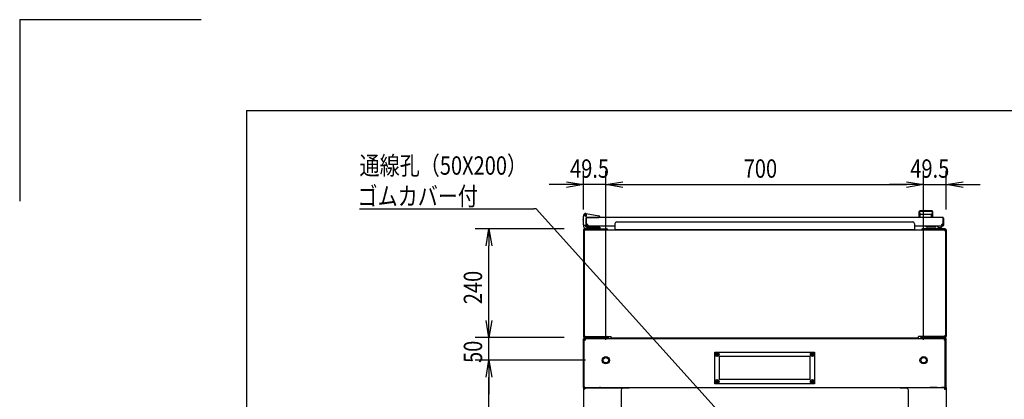
# Model space of a CAD drawing. Extents: x -84828 to -76428, y -65953 to -60013.
# Drawn here: x -84828 to -82659, y -60850 to -60013 of the extents above; entities that cross this region are included whole.
import ezdxf

# ---------------------------------------------------------------- set-up
doc = ezdxf.new("R2010")
doc.units = 0
doc.header["$LTSCALE"] = 0.1
doc.layers.get('0').update_dxf_attribs({"linetype": 'CONTINUOUS'})
doc.styles.add('y-1', font='romans.shx', dxfattribs={"width": 0.8, "height": 2.7, "bigfont": 'BIGFONT.shx'})
doc.styles.add('y-15', font='romans.shx', dxfattribs={"width": 0.8, "height": 40.5, "bigfont": 'BIGFONT.shx'})

msp = doc.modelspace()

# ---------------------------------------------------------------- linework, layer by layer
for p, q in [((-84827.6, -60013), (-84827.6, -60413)), ((-84827.6, -60013), (-84427.6, -60013)), ((-84327.6, -60213), (-76627.6, -60213)), ((-84327.6, -60213), (-84327.6, -65753)), ((-83585.9, -60431.7), (-83585.9, -60346.7)), ((-83536.4, -60719.3), (-83536.4, -60346.7)), ((-83536.4, -60719.3), (-83536.4, -60346.7)), ((-82836.4, -60719.3), (-82836.4, -60346.7)), ((-82836.4, -60719.3), (-82836.4, -60346.7)), ((-82786.9, -60431.7), (-82786.9, -60346.7)), ((-83623.4, -60376.7), (-83660.9, -60376.7)), ((-83623.4, -60370.4), (-83585.9, -60376.7)), ((-83585.9, -60376.7), (-83623.4, -60382.9)), ((-83585.9, -60376.7), (-83623.4, -60376.7)), ((-83536.4, -60376.7), (-83585.9, -60376.7)), ((-83536.4, -60376.7), (-83498.9, -60370.4)), ((-83536.4, -60376.7), (-83498.9, -60370.4)), ((-83498.9, -60382.9), (-83536.4, -60376.7)), ((-83536.4, -60376.7), (-83498.9, -60376.7)), ((-83498.9, -60382.9), (-83536.4, -60376.7)), ((-83536.4, -60376.7), (-83498.9, -60376.7)), ((-83498.9, -60376.7), (-82873.9, -60376.7)), ((-83498.9, -60376.7), (-83461.4, -60376.7)), ((-82873.9, -60376.7), (-82911.4, -60376.7)), ((-82873.9, -60370.4), (-82836.4, -60376.7)), ((-82873.9, -60370.4), (-82836.4, -60376.7)), ((-82836.4, -60376.7), (-82873.9, -60382.9)), ((-82836.4, -60376.7), (-82873.9, -60376.7)), ((-82836.4, -60376.7), (-82873.9, -60382.9)), ((-82836.4, -60376.7), (-82873.9, -60376.7)), ((-82836.4, -60376.7), (-82786.9, -60376.7)), ((-82786.9, -60376.7), (-82749.4, -60370.4)), ((-82749.4, -60382.9), (-82786.9, -60376.7)), ((-82786.9, -60376.7), (-82749.4, -60376.7)), ((-82749.4, -60376.7), (-82711.9, -60376.7)), ((-83585.4, -60445.3), (-83586.1, -60448.3)), ((-83585.9, -60448.3), (-83584.8, -60443.5)), ((-83585.4, -60445.3), (-83585.1, -60444.3)), ((-83585.1, -60444.3), (-83585, -60444.3)), ((-83580.1, -60440.4), (-83551.5, -60446)), ((-83549.9, -60448), (-83549.9, -60449)), ((-82845.9, -60449.3), (-82845.9, -60435.8)), ((-82845.7, -60436.7), (-82845.7, -60436.7)), ((-82845.7, -60436.7), (-82845.7, -60436.8)), ((-82845.7, -60436.8), (-82845.7, -60436.8)), ((-82845.7, -60436.8), (-82845.7, -60436.8)), ((-82845.7, -60436.8), (-82845.7, -60436.8)), ((-82845.7, -60436.8), (-82845.7, -60436.8)), ((-82845.7, -60436.8), (-82845.7, -60436.8)), ((-82845.7, -60436.8), (-82845.7, -60436.8)), ((-82845.7, -60436.8), (-82845.7, -60436.8)), ((-82845.7, -60436.8), (-82845.7, -60436.8)), ((-82845.7, -60436.8), (-82845.7, -60436.8)), ((-82845.7, -60436.8), (-82845.7, -60436.8)), ((-82845.7, -60436.8), (-82845.7, -60436.8)), ((-82845.7, -60436.8), (-82845.7, -60436.9)), ((-82845.7, -60436.9), (-82845.7, -60436.9)), ((-82845.7, -60436.9), (-82845.7, -60436.9)), ((-82845.7, -60436.9), (-82845.7, -60436.9)), ((-82845.7, -60436.9), (-82845.7, -60436.9)), ((-82845.7, -60436.9), (-82845.6, -60437)), ((-82845.6, -60437), (-82845.6, -60437)), ((-82845.6, -60437), (-82845.6, -60437)), ((-82845.6, -60437), (-82845.6, -60437)), ((-82845.6, -60437), (-82845.6, -60437)), ((-82845.6, -60437), (-82845.6, -60437.1)), ((-82845.6, -60437.1), (-82845.6, -60437.1)), ((-82845.6, -60437.1), (-82845.6, -60437.1)), ((-82845.6, -60437.1), (-82845.6, -60437.2)), ((-82845.6, -60437.2), (-82845.6, -60437.2)), ((-82845.6, -60437.2), (-82845.6, -60437.2)), ((-82845.6, -60437.2), (-82845.6, -60437.2)), ((-82845.6, -60437.2), (-82845.6, -60437.3)), ((-82845.6, -60437.3), (-82845.6, -60437.3)), ((-82845.6, -60437.3), (-82845.6, -60437.3)), ((-82845.6, -60437.3), (-82845.6, -60437.4)), ((-82845.6, -60437.4), (-82845.6, -60437.4)), ((-82845.6, -60437.4), (-82845.6, -60437.4)), ((-82845.6, -60437.4), (-82845.5, -60437.5)), ((-82845.5, -60437.5), (-82845.5, -60437.5)), ((-82845.5, -60437.5), (-82845.5, -60437.5)), ((-82845.5, -60437.5), (-82845.5, -60437.6)), ((-82845.5, -60437.6), (-82845.5, -60437.6)), ((-82845.5, -60437.6), (-82845.5, -60437.6)), ((-82845.5, -60437.6), (-82845.5, -60437.7)), ((-82845.5, -60437.7), (-82845.5, -60437.7)), ((-82845.5, -60437.7), (-82845.5, -60437.8)), ((-82845.5, -60437.8), (-82845.5, -60437.8)), ((-82845.5, -60437.8), (-82845.5, -60437.8)), ((-82845.5, -60437.8), (-82845.5, -60437.9)), ((-82845.5, -60437.9), (-82845.5, -60437.9)), ((-82845.5, -60437.9), (-82845.4, -60437.9)), ((-82845.4, -60437.9), (-82845.4, -60438)), ((-82845.4, -60438), (-82845.4, -60438)), ((-82845.4, -60438), (-82845.4, -60438.1)), ((-82845.4, -60438.1), (-82845.4, -60438.1)), ((-82845.4, -60438.1), (-82845.4, -60438.2)), ((-82845.4, -60438.2), (-82845.4, -60438.2)), ((-82845.4, -60438.2), (-82845.4, -60438.2)), ((-82845.4, -60438.2), (-82845.4, -60438.3)), ((-82845.4, -60438.3), (-82845.4, -60438.3)), ((-82845.4, -60438.3), (-82845.4, -60438.4)), ((-82845.4, -60438.4), (-82845.3, -60438.4)), ((-82845.3, -60438.4), (-82845.3, -60438.4)), ((-82845.3, -60438.4), (-82845.3, -60438.5)), ((-82845.3, -60438.5), (-82845.3, -60438.5)), ((-82845.3, -60438.5), (-82845.3, -60438.6)), ((-82845.3, -60438.6), (-82845.3, -60438.6)), ((-82845.3, -60438.6), (-82845.3, -60438.7)), ((-82845.3, -60438.7), (-82845.3, -60438.7)), ((-82845.3, -60438.7), (-82845.3, -60438.8)), ((-82845.3, -60438.8), (-82845.3, -60438.8)), ((-82845.3, -60438.8), (-82845.3, -60438.8)), ((-82845.3, -60438.8), (-82845.2, -60438.9)), ((-82845.2, -60438.9), (-82845.2, -60438.9)), ((-82845.2, -60438.9), (-82845.2, -60439)), ((-82845.2, -60439), (-82845.2, -60439)), ((-82845.2, -60439), (-82845.2, -60439.1)), ((-82845.2, -60439.1), (-82845.2, -60439.1)), ((-82845.2, -60439.1), (-82845.2, -60439.1)), ((-82845.2, -60439.1), (-82845.2, -60439.2)), ((-82845.2, -60439.2), (-82845.2, -60439.2)), ((-82845.2, -60439.2), (-82845.2, -60439.3)), ((-82845.2, -60439.3), (-82845.1, -60439.3)), ((-82845.1, -60439.3), (-82845.1, -60439.3)), ((-82845.1, -60439.3), (-82845.1, -60439.4)), ((-82845.1, -60439.4), (-82845.1, -60439.4)), ((-82845.1, -60439.4), (-82845.1, -60439.5)), ((-82845.1, -60439.5), (-82845.1, -60439.5)), ((-82845.1, -60439.5), (-82845.1, -60439.6)), ((-82845.1, -60439.6), (-82845.1, -60439.6)), ((-82845.1, -60439.6), (-82845.1, -60439.6)), ((-82845.1, -60439.6), (-82845.1, -60439.7)), ((-82845.1, -60439.7), (-82845.1, -60439.7)), ((-82845.1, -60439.7), (-82845, -60439.7)), ((-82845, -60439.7), (-82845, -60439.8)), ((-82845, -60439.8), (-82845, -60439.8)), ((-82845, -60439.8), (-82845, -60439.9)), ((-82845, -60439.9), (-82845, -60439.9)), ((-82845, -60439.9), (-82845, -60439.9)), ((-82845, -60439.9), (-82845, -60440)), ((-82845, -60440), (-82845, -60440)), ((-82845, -60440), (-82845, -60440)), ((-82845, -60440), (-82845, -60440.1)), ((-82845, -60440.1), (-82845, -60440.1)), ((-82845, -60440.1), (-82844.9, -60440.1)), ((-82844.9, -60440.1), (-82844.9, -60440.2)), ((-82844.9, -60440.2), (-82844.9, -60440.2)), ((-82844.9, -60440.2), (-82844.9, -60440.2)), ((-82844.9, -60440.2), (-82844.9, -60440.3)), ((-82844.9, -60440.3), (-82844.9, -60440.3)), ((-82844.9, -60440.3), (-82844.9, -60440.3)), ((-82844.9, -60440.3), (-82844.9, -60440.3)), ((-82844.9, -60440.3), (-82844.9, -60440.4)), ((-82844.9, -60440.4), (-82844.9, -60440.4)), ((-82844.9, -60440.4), (-82844.9, -60440.4)), ((-82844.9, -60440.4), (-82844.8, -60440.4)), ((-82844.8, -60440.4), (-82844.8, -60440.5)), ((-82844.8, -60440.5), (-82844.8, -60440.5)), ((-82844.8, -60440.5), (-82844.8, -60440.5)), ((-82844.8, -60440.5), (-82844.8, -60440.5)), ((-82844.8, -60440.5), (-82844.8, -60440.6)), ((-82844.8, -60440.6), (-82844.8, -60440.6)), ((-82844.8, -60440.6), (-82844.8, -60440.6)), ((-82844.8, -60440.6), (-82844.8, -60440.7)), ((-82844.8, -60440.7), (-82844.8, -60440.7)), ((-82844.8, -60440.7), (-82844.8, -60440.7)), ((-82844.8, -60440.7), (-82844.7, -60440.7)), ((-82844.7, -60440.7), (-82844.7, -60440.8)), ((-82844.7, -60440.8), (-82844.7, -60440.8)), ((-82844.7, -60440.8), (-82844.7, -60440.8)), ((-82844.7, -60440.8), (-82844.7, -60440.9)), ((-82844.7, -60440.9), (-82844.7, -60440.9)), ((-82844.7, -60440.9), (-82844.7, -60440.9)), ((-82844.7, -60440.9), (-82844.7, -60440.9)), ((-82844.7, -60440.9), (-82844.7, -60441)), ((-82844.7, -60441), (-82844.6, -60441)), ((-82844.6, -60441), (-82844.6, -60441)), ((-82844.6, -60441), (-82844.6, -60441)), ((-82844.6, -60441), (-82844.6, -60441.1)), ((-82844.6, -60441.1), (-82844.6, -60441.1)), ((-82844.6, -60441.1), (-82844.6, -60441.1)), ((-82844.6, -60441.1), (-82844.6, -60441.2)), ((-82844.6, -60441.2), (-82844.6, -60441.2)), ((-82844.6, -60441.2), (-82844.5, -60441.2)), ((-82844.5, -60441.2), (-82844.5, -60441.2)), ((-82844.5, -60441.2), (-82844.5, -60441.3)), ((-82844.5, -60441.3), (-82844.5, -60441.3)), ((-82844.5, -60441.3), (-82844.5, -60441.3)), ((-82844.5, -60441.3), (-82844.5, -60441.3)), ((-82844.5, -60441.3), (-82844.5, -60441.4)), ((-82844.5, -60441.4), (-82844.5, -60441.4)), ((-82844.5, -60441.4), (-82844.5, -60441.4)), ((-82844.5, -60441.4), (-82844.4, -60441.5)), ((-82844.4, -60441.5), (-82844.4, -60441.5)), ((-82844.4, -60441.5), (-82844.4, -60441.5)), ((-82844.4, -60441.5), (-82844.4, -60441.5)), ((-82844.4, -60441.5), (-82844.4, -60441.6)), ((-82844.4, -60441.6), (-82844.4, -60441.6)), ((-82844.4, -60441.6), (-82844.4, -60441.6)), ((-82844.4, -60441.6), (-82844.4, -60441.6)), ((-82844.4, -60441.6), (-82844.3, -60441.7)), ((-82844.3, -60441.7), (-82844.3, -60441.7)), ((-82844.3, -60441.7), (-82844.3, -60441.7)), ((-82844.3, -60441.7), (-82844.3, -60441.7)), ((-82844.3, -60441.7), (-82844.3, -60441.8)), ((-82844.3, -60441.8), (-82844.3, -60441.8)), ((-82844.3, -60441.8), (-82844.3, -60441.8)), ((-82844.3, -60441.8), (-82844.3, -60441.8)), ((-82844.3, -60441.8), (-82844.3, -60441.9)), ((-82844.3, -60441.9), (-82844.2, -60441.9)), ((-82844.2, -60441.9), (-82844.2, -60441.9)), ((-82844.2, -60441.9), (-82844.2, -60441.9)), ((-82844.2, -60441.9), (-82844.2, -60441.9)), ((-82844.2, -60441.9), (-82844.2, -60442)), ((-82844.2, -60442), (-82844.2, -60442)), ((-82844.2, -60442), (-82844.2, -60442)), ((-82844.2, -60442), (-82844.2, -60442)), ((-82844.2, -60442), (-82844.2, -60442.1)), ((-82844.2, -60442.1), (-82844.1, -60442.1)), ((-82844.1, -60442.1), (-82844.1, -60442.1)), ((-82844.1, -60442.1), (-82844.1, -60442.1)), ((-82844.1, -60442.1), (-82844.1, -60442.1)), ((-82844.1, -60442.1), (-82844.1, -60442.2)), ((-82844.1, -60442.2), (-82844.1, -60442.2)), ((-82844.1, -60442.2), (-82844.1, -60442.2)), ((-82844.1, -60442.2), (-82844.1, -60442.2)), ((-82844.1, -60442.2), (-82844.1, -60442.2)), ((-82844.1, -60442.2), (-82844.1, -60442.2)), ((-82844.1, -60442.2), (-82844, -60442.3)), ((-82844, -60442.3), (-82844, -60442.3)), ((-82844, -60442.3), (-82844, -60442.3)), ((-82844, -60442.3), (-82844, -60442.3)), ((-82844, -60442.3), (-82844, -60442.3)), ((-82844, -60442.3), (-82844, -60442.3)), ((-82844, -60442.3), (-82844, -60442.4)), ((-82844, -60442.4), (-82844, -60442.4)), ((-82844, -60442.4), (-82844, -60442.4)), ((-82844, -60442.4), (-82844, -60442.4)), ((-82844, -60442.4), (-82844, -60442.4)), ((-82844, -60442.4), (-82844, -60442.4)), ((-82844, -60442.4), (-82843.9, -60442.4)), ((-82843.9, -60442.4), (-82843.9, -60442.5)), ((-82843.9, -60442.5), (-82843.9, -60442.5)), ((-82843.9, -60442.5), (-82843.9, -60442.5)), ((-82843.9, -60442.5), (-82843.9, -60442.5)), ((-82843.9, -60442.5), (-82843.9, -60442.5)), ((-82843.9, -60442.5), (-82843.9, -60442.5)), ((-82843.9, -60442.5), (-82843.9, -60442.5)), ((-82843.9, -60442.5), (-82843.9, -60442.5)), ((-82843.9, -60442.5), (-82843.9, -60442.5)), ((-82843.9, -60442.5), (-82843.9, -60442.5)), ((-82843.9, -60442.5), (-82843.9, -60442.5)), ((-82843.9, -60442.5), (-82843.9, -60442.6)), ((-82843.9, -60442.6), (-82843.9, -60442.6)), ((-82843.9, -60442.6), (-82843.9, -60442.6)), ((-82843.9, -60442.6), (-82843.9, -60442.6)), ((-82843.9, -60442.6), (-82843.9, -60442.6)), ((-82843.9, -60442.6), (-82843.9, -60442.6)), ((-82843.9, -60442.6), (-82843.9, -60442.6)), ((-82843.9, -60442.6), (-82843.9, -60442.6)), ((-82843.9, -60442.6), (-82843.9, -60442.6)), ((-82843.9, -60442.6), (-82843.9, -60442.6)), ((-82843.9, -60442.6), (-82843.9, -60442.6)), ((-82843.9, -60442.6), (-82843.9, -60442.6)), ((-82843.9, -60448.9), (-82843.9, -60443.5)), ((-82837.4, -60435.8), (-82837.4, -60436.4)), ((-82825.4, -60435.8), (-82825.4, -60436.4)), ((-82818.9, -60442.6), (-82819, -60442.6)), ((-82819, -60442.6), (-82819, -60442.6)), ((-82819, -60442.6), (-82819, -60442.6)), ((-82819, -60442.6), (-82819, -60442.6)), ((-82819, -60442.6), (-82819, -60442.6)), ((-82819, -60442.6), (-82819, -60442.6)), ((-82819, -60442.6), (-82819, -60442.6)), ((-82819, -60442.6), (-82819, -60442.6)), ((-82819, -60442.6), (-82819, -60442.6)), ((-82819, -60442.6), (-82819, -60442.6)), ((-82819, -60448.9), (-82819, -60443.5)), ((-82818.8, -60442.4), (-82818.9, -60442.4)), ((-82818.9, -60442.4), (-82818.9, -60442.4)), ((-82818.9, -60442.4), (-82818.9, -60442.4)), ((-82818.9, -60442.4), (-82818.9, -60442.4)), ((-82818.9, -60442.4), (-82818.9, -60442.4)), ((-82818.9, -60442.4), (-82818.9, -60442.5)), ((-82818.9, -60442.5), (-82818.9, -60442.5)), ((-82818.9, -60442.5), (-82818.9, -60442.5)), ((-82818.9, -60442.5), (-82818.9, -60442.5)), ((-82818.9, -60442.5), (-82818.9, -60442.5)), ((-82818.9, -60442.5), (-82818.9, -60442.5)), ((-82818.9, -60442.5), (-82818.9, -60442.5)), ((-82818.9, -60442.5), (-82818.9, -60442.5)), ((-82818.9, -60442.5), (-82818.9, -60442.5)), ((-82818.9, -60442.5), (-82818.9, -60442.5)), ((-82818.9, -60442.5), (-82818.9, -60442.5)), ((-82818.9, -60442.5), (-82818.9, -60442.6)), ((-82818.9, -60442.6), (-82818.9, -60442.6)), ((-82818.7, -60442.2), (-82818.8, -60442.2)), ((-82818.8, -60442.2), (-82818.8, -60442.2)), ((-82818.8, -60442.2), (-82818.8, -60442.2)), ((-82818.8, -60442.2), (-82818.8, -60442.2)), ((-82818.8, -60442.2), (-82818.8, -60442.3)), ((-82818.8, -60442.3), (-82818.8, -60442.3)), ((-82818.8, -60442.3), (-82818.8, -60442.3)), ((-82818.8, -60442.3), (-82818.8, -60442.3)), ((-82818.8, -60442.3), (-82818.8, -60442.3)), ((-82818.8, -60442.3), (-82818.8, -60442.3)), ((-82818.8, -60442.3), (-82818.8, -60442.4)), ((-82818.8, -60442.4), (-82818.8, -60442.4)), ((-82818.6, -60442), (-82818.7, -60442)), ((-82818.7, -60442), (-82818.7, -60442)), ((-82818.7, -60442), (-82818.7, -60442.1)), ((-82818.7, -60442.1), (-82818.7, -60442.1)), ((-82818.7, -60442.1), (-82818.7, -60442.1)), ((-82818.7, -60442.1), (-82818.7, -60442.1)), ((-82818.7, -60442.1), (-82818.7, -60442.1)), ((-82818.7, -60442.1), (-82818.7, -60442.2)), ((-82818.7, -60442.2), (-82818.7, -60442.2)), ((-82818.5, -60441.8), (-82818.6, -60441.8)), ((-82818.6, -60441.8), (-82818.6, -60441.8)), ((-82818.6, -60441.8), (-82818.6, -60441.9)), ((-82818.6, -60441.9), (-82818.6, -60441.9)), ((-82818.6, -60441.9), (-82818.6, -60441.9)), ((-82818.6, -60441.9), (-82818.6, -60441.9)), ((-82818.6, -60441.9), (-82818.6, -60441.9)), ((-82818.6, -60441.9), (-82818.6, -60442)), ((-82818.6, -60442), (-82818.6, -60442)), ((-82818.4, -60441.6), (-82818.5, -60441.6)), ((-82818.5, -60441.6), (-82818.5, -60441.6)), ((-82818.5, -60441.6), (-82818.5, -60441.6)), ((-82818.5, -60441.6), (-82818.5, -60441.7)), ((-82818.5, -60441.7), (-82818.5, -60441.7)), ((-82818.5, -60441.7), (-82818.5, -60441.7)), ((-82818.5, -60441.7), (-82818.5, -60441.7)), ((-82818.5, -60441.7), (-82818.5, -60441.8)), ((-82818.5, -60441.8), (-82818.5, -60441.8)), ((-82818.3, -60441.3), (-82818.4, -60441.4)), ((-82818.4, -60441.4), (-82818.4, -60441.4)), ((-82818.4, -60441.4), (-82818.4, -60441.4)), ((-82818.4, -60441.4), (-82818.4, -60441.5)), ((-82818.4, -60441.5), (-82818.4, -60441.5)), ((-82818.4, -60441.5), (-82818.4, -60441.5)), ((-82818.4, -60441.5), (-82818.4, -60441.5)), ((-82818.4, -60441.5), (-82818.4, -60441.6)), ((-82818.2, -60441.1), (-82818.3, -60441.2)), ((-82818.3, -60441.2), (-82818.3, -60441.2)), ((-82818.3, -60441.2), (-82818.3, -60441.2)), ((-82818.3, -60441.2), (-82818.3, -60441.2)), ((-82818.3, -60441.2), (-82818.3, -60441.3)), ((-82818.3, -60441.3), (-82818.3, -60441.3)), ((-82818.3, -60441.3), (-82818.3, -60441.3)), ((-82818.3, -60441.3), (-82818.3, -60441.3)), ((-82818.1, -60440.9), (-82818.2, -60440.9)), ((-82818.2, -60440.9), (-82818.2, -60440.9)), ((-82818.2, -60440.9), (-82818.2, -60441)), ((-82818.2, -60441), (-82818.2, -60441)), ((-82818.2, -60441), (-82818.2, -60441)), ((-82818.2, -60441), (-82818.2, -60441)), ((-82818.2, -60441), (-82818.2, -60441.1)), ((-82818.2, -60441.1), (-82818.2, -60441.1)), ((-82818.2, -60441.1), (-82818.2, -60441.1)), ((-82818, -60440.6), (-82818.1, -60440.7)), ((-82818.1, -60440.7), (-82818.1, -60440.7)), ((-82818.1, -60440.7), (-82818.1, -60440.7)), ((-82818.1, -60440.7), (-82818.1, -60440.7)), ((-82818.1, -60440.7), (-82818.1, -60440.8)), ((-82818.1, -60440.8), (-82818.1, -60440.8)), ((-82818.1, -60440.8), (-82818.1, -60440.8)), ((-82818.1, -60440.8), (-82818.1, -60440.9)), ((-82818.1, -60440.9), (-82818.1, -60440.9)), ((-82817.9, -60440.3), (-82818, -60440.4)), ((-82818, -60440.4), (-82818, -60440.4)), ((-82818, -60440.4), (-82818, -60440.4)), ((-82818, -60440.4), (-82818, -60440.4)), ((-82818, -60440.4), (-82818, -60440.5)), ((-82818, -60440.5), (-82818, -60440.5)), ((-82818, -60440.5), (-82818, -60440.5)), ((-82818, -60440.5), (-82818, -60440.5)), ((-82818, -60440.5), (-82818, -60440.6)), ((-82818, -60440.6), (-82818, -60440.6)), ((-82818, -60440.6), (-82818, -60440.6)), ((-82817.8, -60440), (-82817.9, -60440)), ((-82817.9, -60440), (-82817.9, -60440)), ((-82817.9, -60440), (-82817.9, -60440.1)), ((-82817.9, -60440.1), (-82817.9, -60440.1)), ((-82817.9, -60440.1), (-82817.9, -60440.1)), ((-82817.9, -60440.1), (-82817.9, -60440.2)), ((-82817.9, -60440.2), (-82817.9, -60440.2)), ((-82817.9, -60440.2), (-82817.9, -60440.2)), ((-82817.9, -60440.2), (-82817.9, -60440.3)), ((-82817.9, -60440.3), (-82817.9, -60440.3)), ((-82817.9, -60440.3), (-82817.9, -60440.3)), ((-82817.9, -60440.3), (-82817.9, -60440.3)), ((-82817.7, -60439.6), (-82817.8, -60439.6)), ((-82817.8, -60439.6), (-82817.8, -60439.6)), ((-82817.8, -60439.6), (-82817.8, -60439.7)), ((-82817.8, -60439.7), (-82817.8, -60439.7)), ((-82817.8, -60439.7), (-82817.8, -60439.7)), ((-82817.8, -60439.7), (-82817.8, -60439.8)), ((-82817.8, -60439.8), (-82817.8, -60439.8)), ((-82817.8, -60439.8), (-82817.8, -60439.9)), ((-82817.8, -60439.9), (-82817.8, -60439.9)), ((-82817.8, -60439.9), (-82817.8, -60439.9)), ((-82817.8, -60439.9), (-82817.8, -60440)), ((-82817.6, -60439.1), (-82817.7, -60439.2)), ((-82817.7, -60439.2), (-82817.7, -60439.2)), ((-82817.7, -60439.2), (-82817.7, -60439.3)), ((-82817.7, -60439.3), (-82817.7, -60439.3)), ((-82817.7, -60439.3), (-82817.7, -60439.3)), ((-82817.7, -60439.3), (-82817.7, -60439.4)), ((-82817.7, -60439.4), (-82817.7, -60439.4)), ((-82817.7, -60439.4), (-82817.7, -60439.5)), ((-82817.7, -60439.5), (-82817.7, -60439.5)), ((-82817.7, -60439.5), (-82817.7, -60439.6)), ((-82817.5, -60438.7), (-82817.6, -60438.8)), ((-82817.6, -60438.8), (-82817.6, -60438.8)), ((-82817.6, -60438.8), (-82817.6, -60438.8)), ((-82817.6, -60438.8), (-82817.6, -60438.9)), ((-82817.6, -60438.9), (-82817.6, -60438.9)), ((-82817.6, -60438.9), (-82817.6, -60439)), ((-82817.6, -60439), (-82817.6, -60439)), ((-82817.6, -60439), (-82817.6, -60439.1)), ((-82817.6, -60439.1), (-82817.6, -60439.1)), ((-82817.6, -60439.1), (-82817.6, -60439.1)), ((-82817.4, -60438.2), (-82817.5, -60438.3)), ((-82817.5, -60438.3), (-82817.5, -60438.3)), ((-82817.5, -60438.3), (-82817.5, -60438.4)), ((-82817.5, -60438.4), (-82817.5, -60438.4)), ((-82817.5, -60438.4), (-82817.5, -60438.4)), ((-82817.5, -60438.4), (-82817.5, -60438.5)), ((-82817.5, -60438.5), (-82817.5, -60438.5)), ((-82817.5, -60438.5), (-82817.5, -60438.6)), ((-82817.5, -60438.6), (-82817.5, -60438.6)), ((-82817.5, -60438.6), (-82817.5, -60438.7)), ((-82817.5, -60438.7), (-82817.5, -60438.7)), ((-82817.3, -60437.8), (-82817.4, -60437.8)), ((-82817.4, -60437.8), (-82817.4, -60437.8)), ((-82817.4, -60437.8), (-82817.4, -60437.9)), ((-82817.4, -60437.9), (-82817.4, -60437.9)), ((-82817.4, -60437.9), (-82817.4, -60437.9)), ((-82817.4, -60437.9), (-82817.4, -60438)), ((-82817.4, -60438), (-82817.4, -60438)), ((-82817.4, -60438), (-82817.4, -60438.1)), ((-82817.4, -60438.1), (-82817.4, -60438.1)), ((-82817.4, -60438.1), (-82817.4, -60438.2)), ((-82817.4, -60438.2), (-82817.4, -60438.2)), ((-82817.4, -60438.2), (-82817.4, -60438.2)), ((-82817.2, -60437.3), (-82817.3, -60437.3)), ((-82817.3, -60437.3), (-82817.3, -60437.3)), ((-82817.3, -60437.3), (-82817.3, -60437.4)), ((-82817.3, -60437.4), (-82817.3, -60437.4)), ((-82817.3, -60437.4), (-82817.3, -60437.4)), ((-82817.3, -60437.4), (-82817.3, -60437.5)), ((-82817.3, -60437.5), (-82817.3, -60437.5)), ((-82817.3, -60437.5), (-82817.3, -60437.5)), ((-82817.3, -60437.5), (-82817.3, -60437.6)), ((-82817.3, -60437.6), (-82817.3, -60437.6)), ((-82817.3, -60437.6), (-82817.3, -60437.6)), ((-82817.3, -60437.6), (-82817.3, -60437.7)), ((-82817.3, -60437.7), (-82817.3, -60437.7)), ((-82817.3, -60437.7), (-82817.3, -60437.8)), ((-82817.2, -60436.8), (-82817.2, -60436.8)), ((-82817.2, -60436.8), (-82817.2, -60436.8)), ((-82817.2, -60436.8), (-82817.2, -60436.8)), ((-82817.2, -60436.8), (-82817.2, -60436.8)), ((-82817.2, -60436.8), (-82817.2, -60436.8)), ((-82817.2, -60436.8), (-82817.2, -60436.8)), ((-82817.2, -60436.8), (-82817.2, -60436.8)), ((-82817.2, -60436.8), (-82817.2, -60436.9)), ((-82817.2, -60436.9), (-82817.2, -60436.9)), ((-82817.2, -60436.9), (-82817.2, -60436.9)), ((-82817.2, -60436.9), (-82817.2, -60436.9)), ((-82817.2, -60436.9), (-82817.2, -60436.9)), ((-82817.2, -60436.9), (-82817.2, -60437)), ((-82817.2, -60437), (-82817.2, -60437)), ((-82817.2, -60437), (-82817.2, -60437)), ((-82817.2, -60437), (-82817.2, -60437)), ((-82817.2, -60437), (-82817.2, -60437)), ((-82817.2, -60437), (-82817.2, -60437.1)), ((-82817.2, -60437.1), (-82817.2, -60437.1)), ((-82817.2, -60437.1), (-82817.2, -60437.1)), ((-82817.2, -60437.1), (-82817.2, -60437.2)), ((-82817.2, -60437.2), (-82817.2, -60437.2)), ((-82817.2, -60437.2), (-82817.2, -60437.2)), ((-82817.2, -60437.2), (-82817.2, -60437.2)), ((-82817.2, -60437.2), (-82817.2, -60437.3)), ((-82817.1, -60436.7), (-82817.1, -60436.7)), ((-82817.1, -60436.7), (-82817.1, -60436.8)), ((-82817.1, -60436.8), (-82817.1, -60436.8)), ((-82817.1, -60436.8), (-82817.1, -60436.8)), ((-82817.1, -60436.8), (-82817.2, -60436.8)), ((-82817.2, -60436.8), (-82817.2, -60436.8)), ((-82816.9, -60435.8), (-82816.9, -60449.3)), ((-83586.1, -60448.3), (-83586.1, -60453.3)), ((-83586.1, -60454.3), (-83586.1, -60453.3)), ((-83585.9, -60454.3), (-83586.1, -60454.3)), ((-83585.9, -60465.3), (-83585.9, -60448.3)), ((-83585.9, -60448.3), (-83584.9, -60448.4)), ((-83585.9, -60465.3), (-83585.9, -60467.3)), ((-83579.9, -60467.3), (-83583.9, -60467.3)), ((-83579.9, -60466.3), (-83579.9, -60449.8)), ((-83579.9, -60450.3), (-83579.9, -60463.3)), ((-83579.9, -60450.8), (-83578.9, -60450.8)), ((-83579.9, -60466.8), (-83579.9, -60450.8)), ((-83579.9, -60466.3), (-83579.9, -60467.3)), ((-83579.4, -60449.3), (-83551.9, -60449.3)), ((-83578.9, -60466.8), (-83578.9, -60450.8)), ((-82794.4, -60449.3), (-83578.4, -60449.3)), ((-83575.4, -60467.3), (-83578.4, -60467.3)), ((-83516.4, -60468.3), (-83578.4, -60468.3)), ((-83578.4, -60468.3), (-83578.4, -60468.3)), ((-83578.4, -60468.3), (-83578.4, -60468.3)), ((-83574.4, -60449.3), (-83563.9, -60449.3)), ((-83549.9, -60449.3), (-83551.9, -60449.3)), ((-83549.9, -60449), (-83549.9, -60449.3)), ((-83516.4, -60463.1), (-83516.4, -60475.9)), ((-83512.4, -60459.1), (-82860.4, -60459.1)), ((-82856.4, -60463.1), (-82856.4, -60475.9)), ((-82794.4, -60468.3), (-82856.4, -60468.3)), ((-82816.9, -60449.3), (-82845.9, -60449.3)), ((-82805.9, -60468.8), (-82808.9, -60468.8)), ((-82795.9, -60468.3), (-82805.9, -60468.3)), ((-82797.4, -60467.3), (-82794.4, -60467.3)), ((-82794.4, -60467.3), (-82794.4, -60468.3)), ((-82793.9, -60450.8), (-82793.9, -60466.8)), ((-82792.9, -60450.8), (-82793.9, -60450.8)), ((-82792.9, -60450.8), (-82792.9, -60466.8)), ((-83628.5, -60474.3), (-83823.9, -60474.3)), ((-83800.2, -60511.8), (-83793.9, -60474.3)), ((-83793.9, -60474.3), (-83787.7, -60511.8)), ((-83793.9, -60474.3), (-83793.9, -60511.8)), ((-83585.9, -60476.7), (-83585.9, -60711.4)), ((-83584.3, -60476.7), (-83584.3, -60711.4)), ((-83584.3, -60478), (-83584.3, -60710.6)), ((-83584.3, -60478), (-83582.7, -60478)), ((-83583.5, -60474.3), (-83534.3, -60474.3)), ((-83583.5, -60475.9), (-83534.3, -60475.9)), ((-83582.7, -60476.4), (-82790.1, -60476.4)), ((-83582.7, -60476.4), (-83582.7, -60478)), ((-83549.4, -60474.3), (-83578.9, -60474.3)), ((-83578.1, -60470.8), (-83549.4, -60470.8)), ((-83549.4, -60470.8), (-83549.4, -60474.3)), ((-83516.4, -60475.9), (-82856.4, -60475.9)), ((-82789.3, -60474.3), (-82838.5, -60474.3)), ((-82789.3, -60475.9), (-82838.5, -60475.9)), ((-82810.9, -60470.8), (-82828.9, -60470.8)), ((-82802.9, -60471.3), (-82798.9, -60471.3)), ((-82790.1, -60476.4), (-82790.1, -60478)), ((-82790.1, -60478), (-82788.5, -60478)), ((-82788.5, -60476.7), (-82788.5, -60711.4)), ((-82788.5, -60478), (-82788.5, -60710.6)), ((-82786.9, -60476.7), (-82786.9, -60711.4)), ((-83793.9, -60676.8), (-83793.9, -60511.8)), ((-83793.9, -60676.8), (-83793.9, -60639.3)), ((-83793.9, -60714.3), (-83800.2, -60676.8)), ((-83793.9, -60714.3), (-83800.2, -60676.8)), ((-83787.7, -60676.8), (-83793.9, -60714.3)), ((-83793.9, -60714.3), (-83793.9, -60676.8)), ((-83787.7, -60676.8), (-83793.9, -60714.3)), ((-83793.9, -60714.3), (-83793.9, -60676.8)), ((-83627.9, -60714.3), (-83823.9, -60714.3)), ((-83627.9, -60714.3), (-83823.9, -60714.3)), ((-83793.9, -60764.3), (-83793.9, -60714.3)), ((-83585.9, -60822.3), (-83585.9, -60717.3)), ((-83584.3, -60710.6), (-83582.7, -60710.6)), ((-83583.9, -60822.3), (-83583.9, -60717.3)), ((-83583.9, -60719.8), (-83581.9, -60719.8)), ((-83583.9, -60824.3), (-83583.9, -60719.8)), ((-83583.5, -60712.2), (-83532.7, -60712.2)), ((-83583.5, -60713.8), (-83532.7, -60713.8)), ((-83536.9, -60714.3), (-83582.9, -60714.3)), ((-83536.9, -60716.3), (-83582.9, -60716.3)), ((-83582.7, -60710.6), (-83582.7, -60712.2)), ((-83582.7, -60712.2), (-83524.8, -60712.2)), ((-83581.9, -60716.3), (-82790.9, -60716.3)), ((-83581.9, -60716.3), (-83581.9, -60719.8)), ((-83536.9, -60714.3), (-83534.9, -60714.3)), ((-83534.9, -60716.3), (-83536.9, -60716.3)), ((-83534.9, -60714.3), (-83534.9, -60716.3)), ((-83531.9, -60716.3), (-83531.9, -60714.6)), ((-83530.3, -60716.3), (-83530.3, -60714.6)), ((-83524.8, -60715.8), (-83524.8, -60712.2)), ((-82848, -60715.8), (-83524.8, -60715.8)), ((-82848, -60715.8), (-82848, -60712.2)), ((-82790.1, -60712.2), (-82848, -60712.2)), ((-82842.5, -60716.3), (-82842.5, -60714.6)), ((-82840.9, -60716.3), (-82840.9, -60714.6)), ((-82789.3, -60712.2), (-82840.1, -60712.2)), ((-82789.3, -60713.8), (-82840.1, -60713.8)), ((-82835.9, -60714.3), (-82837.9, -60714.3)), ((-82837.9, -60714.3), (-82837.9, -60716.3)), ((-82837.9, -60716.3), (-82835.9, -60716.3)), ((-82835.9, -60714.3), (-82789.9, -60714.3)), ((-82835.9, -60716.3), (-82789.9, -60716.3)), ((-82790.9, -60716.3), (-82790.9, -60719.8)), ((-82788.9, -60719.8), (-82790.9, -60719.8)), ((-82788.5, -60710.6), (-82790.1, -60710.6)), ((-82790.1, -60710.6), (-82790.1, -60712.2)), ((-82788.9, -60822.3), (-82788.9, -60717.3)), ((-82788.9, -60824.3), (-82788.9, -60719.8)), ((-82786.9, -60822.3), (-82786.9, -60717.3)), ((-83296.4, -60746.3), (-83076.4, -60746.3)), ((-83296.4, -60816.3), (-83296.4, -60746.3)), ((-83293.7, -60750.9), (-83292, -60750.7)), ((-83293.7, -60750.9), (-83293.7, -60751.7)), ((-83291.8, -60749.1), (-83292, -60750.7)), ((-83291.8, -60749.1), (-83291, -60749.1)), ((-83291, -60749.1), (-83290.8, -60750.7)), ((-83289.2, -60750.9), (-83290.8, -60750.7)), ((-83289.2, -60750.9), (-83289.2, -60751.7)), ((-83083.7, -60750.9), (-83082, -60750.7)), ((-83083.7, -60750.9), (-83083.7, -60751.7)), ((-83081.8, -60749.1), (-83082, -60750.7)), ((-83081.8, -60749.1), (-83081, -60749.1)), ((-83081, -60749.1), (-83080.8, -60750.7)), ((-83079.2, -60750.9), (-83080.8, -60750.7)), ((-83079.2, -60750.9), (-83079.2, -60751.7)), ((-83076.4, -60746.3), (-83076.4, -60816.3)), ((-83581.4, -60764.3), (-83823.9, -60764.3)), ((-83581.4, -60764.3), (-83823.9, -60764.3)), ((-83800.2, -60801.8), (-83793.9, -60764.3)), ((-83800.2, -60801.8), (-83793.9, -60764.3)), ((-83793.9, -60764.3), (-83787.7, -60801.8)), ((-83793.9, -60764.3), (-83793.9, -60801.8)), ((-83793.9, -60764.3), (-83787.7, -60801.8)), ((-83793.9, -60764.3), (-83793.9, -60801.8)), ((-83293.7, -60751.7), (-83292, -60751.9)), ((-83291.8, -60753.6), (-83292, -60751.9)), ((-83291.8, -60753.6), (-83291, -60753.6)), ((-83291, -60753.6), (-83290.8, -60751.9)), ((-83289.2, -60751.7), (-83290.8, -60751.9)), ((-83086.4, -60756.3), (-83286.4, -60756.3)), ((-83286.4, -60756.3), (-83286.4, -60806.3)), ((-83086.4, -60806.3), (-83086.4, -60756.3)), ((-83083.7, -60751.7), (-83082, -60751.9)), ((-83081.8, -60753.6), (-83082, -60751.9)), ((-83081.8, -60753.6), (-83081, -60753.6)), ((-83081, -60753.6), (-83080.8, -60751.9)), ((-83079.2, -60751.7), (-83080.8, -60751.9)), ((-83793.9, -60801.8), (-83793.9, -60839.3)), ((-83793.9, -61726.8), (-83793.9, -60801.8)), ((-83076.4, -60816.3), (-83296.4, -60816.3)), ((-83293.7, -60810.9), (-83292, -60810.7)), ((-83293.7, -60810.9), (-83293.7, -60811.7)), ((-83293.7, -60811.7), (-83292, -60811.9)), ((-83291.8, -60809.1), (-83292, -60810.7)), ((-83291.8, -60813.6), (-83292, -60811.9)), ((-83291.8, -60809.1), (-83291, -60809.1)), ((-83291.8, -60813.6), (-83291, -60813.6)), ((-83291, -60809.1), (-83290.8, -60810.7)), ((-83291, -60813.6), (-83290.8, -60811.9)), ((-83289.2, -60810.9), (-83290.8, -60810.7)), ((-83289.2, -60811.7), (-83290.8, -60811.9)), ((-83289.2, -60810.9), (-83289.2, -60811.7)), ((-83286.4, -60806.3), (-83086.4, -60806.3)), ((-83083.7, -60810.9), (-83082, -60810.7)), ((-83083.7, -60810.9), (-83083.7, -60811.7)), ((-83083.7, -60811.7), (-83082, -60811.9)), ((-83081.8, -60809.1), (-83082, -60810.7)), ((-83081.8, -60813.6), (-83082, -60811.9)), ((-83081.8, -60809.1), (-83081, -60809.1)), ((-83081.8, -60813.6), (-83081, -60813.6)), ((-83081, -60809.1), (-83080.8, -60810.7)), ((-83081, -60813.6), (-83080.8, -60811.9)), ((-83079.2, -60810.9), (-83080.8, -60810.7)), ((-83079.2, -60811.7), (-83080.8, -60811.9)), ((-83079.2, -60810.9), (-83079.2, -60811.7)), ((-83585.9, -60824.3), (-83585.9, -60822.3)), ((-83583.9, -60824.3), (-83585.9, -60824.3)), ((-83585.9, -60824.3), (-83585.9, -60828.3)), ((-83583.6, -60824.3), (-83585.9, -60824.3)), ((-83582.5, -60828.3), (-83585.9, -60828.3)), ((-83585.9, -60828.3), (-83585.9, -61700.4)), ((-83583.9, -60822.3), (-83583.9, -60824.3)), ((-83583.9, -60824.3), (-82788.9, -60824.3)), ((-83583.6, -60824.3), (-83582.5, -60824.3)), ((-83583.6, -60824.3), (-83583.6, -60828.3)), ((-83582.5, -60824.3), (-83575.9, -60824.3)), ((-83582.5, -60824.8), (-83582.5, -60828.3)), ((-83582.5, -60824.8), (-83489.4, -60824.8)), ((-83565.9, -60824.3), (-83551.4, -60824.3)), ((-83551.4, -60824.3), (-83550.2, -60824.3)), ((-83550.2, -60824.3), (-83550.2, -60824.8)), ((-83547.9, -60824.3), (-83550.2, -60824.3)), ((-83547.9, -60824.3), (-83547.9, -60824.8)), ((-83502.9, -60830), (-83502.9, -61258.6)), ((-83484.9, -60826), (-83498.9, -60826)), ((-83489.4, -60824.8), (-83489.4, -60826)), ((-83488.2, -60824.3), (-83488.2, -60826)), ((-83485.9, -60826), (-83485.9, -60824.3)), ((-83484.9, -60824.8), (-83484.9, -60826)), ((-82887.9, -60824.8), (-83484.9, -60824.8)), ((-82887.9, -60824.8), (-82887.9, -60826)), ((-82873.9, -60826), (-82887.9, -60826)), ((-82886.9, -60826), (-82886.9, -60824.3)), ((-82884.6, -60824.3), (-82884.6, -60826)), ((-82790.4, -60824.8), (-82883.5, -60824.8)), ((-82883.5, -60824.8), (-82883.5, -60826)), ((-82869.9, -61258.6), (-82869.9, -60830)), ((-82824.9, -60824.3), (-82822.6, -60824.3)), ((-82824.9, -60824.3), (-82824.9, -60824.8)), ((-82821.5, -60824.3), (-82822.6, -60824.3)), ((-82822.6, -60824.3), (-82822.6, -60824.8)), ((-82806.9, -60824.3), (-82821.5, -60824.3)), ((-82790.4, -60824.3), (-82796.9, -60824.3)), ((-82789.2, -60824.3), (-82790.4, -60824.3)), ((-82790.4, -60824.8), (-82790.4, -60828.3)), ((-82790.4, -60828.3), (-82786.9, -60828.3)), ((-82789.2, -60824.3), (-82789.2, -60828.3)), ((-82789.2, -60824.3), (-82786.9, -60824.3)), ((-82788.9, -60822.3), (-82788.9, -60824.3)), ((-82788.9, -60824.3), (-82786.9, -60824.3)), ((-82786.9, -60824.3), (-82786.9, -60822.3)), ((-82786.9, -60824.3), (-82786.9, -60828.3)), ((-82786.9, -60828.3), (-82786.9, -61700.4))]:
    msp.add_line(p, q)
at = {"lineweight": -2}
for p, q in [((-84078.9, -60430.6), (-83695.3, -60430.6)), ((-83689.9, -60430.6), (-83695.3, -60430.6)), ((-83290.9, -60873.7), (-83689.9, -60430.6))]:
    msp.add_line(p, q, dxfattribs=at)
for centre, radius in [((-83291.4, -60751.3), 4.5), ((-83291.4, -60751.3), 4.15), ((-83291.4, -60751.3), 4), ((-83081.4, -60751.3), 4.5), ((-83081.4, -60751.3), 4.15), ((-83081.4, -60751.3), 4), ((-83536.4, -60764.3), 8), ((-83536.4, -60764.3), 6), ((-82836.4, -60764.3), 8), ((-82836.4, -60764.3), 6), ((-83291.4, -60811.3), 4.5), ((-83291.4, -60811.3), 4.15), ((-83291.4, -60811.3), 4), ((-83081.4, -60811.3), 4.5), ((-83081.4, -60811.3), 4.15), ((-83081.4, -60811.3), 4)]:
    msp.add_circle(centre, radius)
for centre, radius, start, end in [((-83580.9, -60444.3), 4, 149.4392, 167.3196), ((-83580.9, -60444.3), 4, 78.9104, 149.4392), ((-83580.9, -60444.3), 4, 147.7579, 149.4392), ((-83580.9, -60444.3), 2.05, 139.714, 18.1068), ((-83580.9, -60444.3), 2.05, 18.1068, 139.714), ((-83551.9, -60448), 2, 0, 78.9104), ((-82844.9, -60435.8), 1, 93.8899, 180), ((-82844.9, -60437.1), 1, 93.8899, 180), ((-82831.4, -60634.3), 200, 86.1101, 93.8899), ((-82831.4, -60635.7), 200, 91.7191, 93.8899), ((-82831.4, -60642.6), 200, 86.6095, 93.3818), ((-82831.4, -60636.3), 200, 88.2809, 91.7191), ((-82831.4, -60635.7), 200, 86.1101, 88.2809), ((-82817.9, -60435.8), 1, 0, 86.1101), ((-82817.9, -60437.1), 1, 0, 86.1101), ((-83583.9, -60465.3), 2, 180, 270), ((-83578.9, -60467.3), 7, 180, 234.432), ((-83578.1, -60466.8), 4, 187.1808, 240.6466), ((-83579.4, -60449.8), 0.5, 90, 180), ((-83578.4, -60450.8), 1.5, 90, 180), ((-83578.4, -60466.8), 1.5, 180, 270), ((-83578.9, -60467.3), 3.5, 343.3985, 90), ((-83578.4, -60466.8), 0.5, 180, 270), ((-83512.4, -60463.1), 4, 90, 180), ((-82860.4, -60463.1), 4, 0, 90), ((-82828.9, -60466.8), 4, 202.0243, 270), ((-82810.9, -60468.8), 2, 270, 360), ((-82802.9, -60468.3), 3, 180, 270), ((-82798.9, -60468.3), 3, 270, 0), ((-82793.9, -60467.3), 3.5, 90, 196.6015), ((-82794.4, -60450.8), 1.5, 0, 90), ((-82794.4, -60466.8), 0.5, 270, 0), ((-82794.4, -60466.8), 1.5, 270, 0), ((-83583.5, -60476.7), 2.4, 90, 180), ((-83583.5, -60476.7), 0.8, 90, 180), ((-83578.9, -60467.3), 7, 234.432, 270), ((-83578.1, -60466.8), 4, 240.6466, 270), ((-83534.3, -60476.7), 2.4, 7.1808, 90), ((-83534.3, -60476.7), 0.8, 22.0243, 90), ((-82838.5, -60476.7), 2.4, 90, 172.8192), ((-82838.5, -60476.7), 0.8, 90, 157.9757), ((-82789.3, -60476.7), 2.4, 0, 90), ((-82789.3, -60476.7), 0.8, 0, 90), ((-83583.5, -60711.4), 2.4, 180, 270), ((-83582.9, -60717.3), 3, 90, 180), ((-83583.5, -60711.4), 0.8, 180, 270), ((-83582.9, -60717.3), 1, 90, 180), ((-83534.9, -60717.3), 3, 19.4712, 90), ((-83532.7, -60714.6), 2.4, 0, 90), ((-83532.7, -60714.6), 0.8, 0, 90), ((-82840.1, -60714.6), 2.4, 90, 180), ((-82840.1, -60714.6), 0.8, 90, 180), ((-82837.9, -60717.3), 3, 90, 160.5288), ((-82789.9, -60717.3), 3, 0, 90), ((-82789.9, -60717.3), 1, 0, 90), ((-82789.3, -60711.4), 2.4, 270, 0), ((-82789.3, -60711.4), 0.8, 270, 0), ((-83498.9, -60830), 4, 90, 180), ((-82873.9, -60830), 4, 0, 90)]:
    msp.add_arc(centre, radius, start, end)

# ---------------------------------------------------------------- texts
at = {"width": 0.8}
for s, style, p in [('通線孔（50X200）', 'y-1', (-84078.9, -60355)), ('49.5', 'y-15', (-83615.2, -60361.7)), ('700', 'y-15', (-83232.7, -60361.7)), ('49.5', 'y-15', (-82865.7, -60361.7)), ('ゴムカバー付', 'y-1', (-84083.3, -60422.5))]:
    msp.add_text(s, height=40.5, dxfattribs=dict(at, style=style)).set_placement(p)
at = {"style": 'y-15', "width": 0.8}
for s, p in [('240', (-83808.9, -60640.6)), ('50', (-83808.9, -60770.2))]:
    msp.add_text(s, height=40.5, rotation=90, dxfattribs=at).set_placement(p)

doc.saveas('drawing.dxf')
